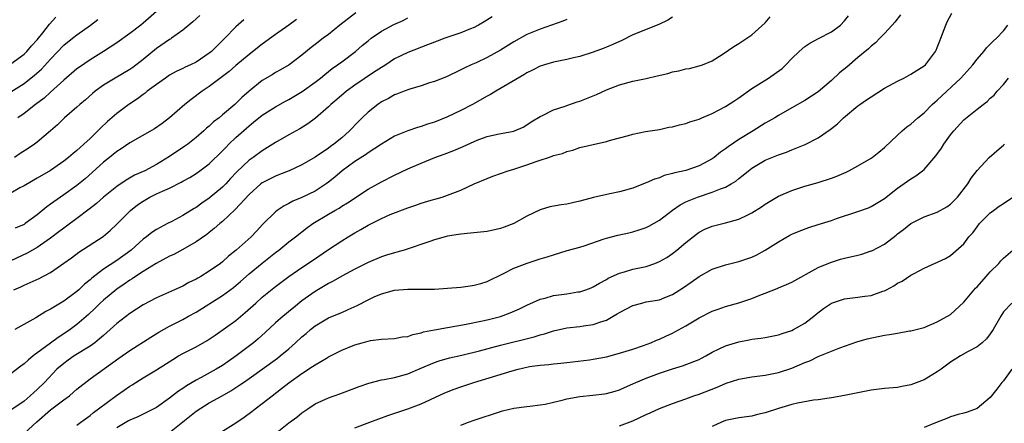
# Model space of a CAD drawing. Units: inches. Extents: x 2562000 to 2565000, y 1524000 to 1527000.
# Drawn here: x 2562856 to 2563005, y 1524437 to 1524498 of the extents above; entities that cross this region are included whole.
import ezdxf

# ---------------------------------------------------------------- set-up
doc = ezdxf.new("R2010")
doc.units = ezdxf.units.IN
doc.header["$MEASUREMENT"] = 0
doc.layers.add('LD25621524_2ft', color=113, linetype='Continuous')

msp = doc.modelspace()

# ---------------------------------------------------------------- linework, layer by layer
at = {"layer": 'LD25621524_2ft'}
for points, elevation in [([(2562907.15, 1524498.85), (2562904.72, 1524497), (2562903, 1524495.59), (2562902.21, 1524495), (2562901, 1524494.04), (2562900.41, 1524493.59), (2562899, 1524492.45), (2562897.05, 1524491), (2562895.76, 1524490.24), (2562895, 1524489.82), (2562894.5, 1524489.5), (2562893, 1524488.61), (2562891, 1524487), (2562889.93, 1524486.07), (2562889, 1524485.15), (2562888.83, 1524485), (2562887, 1524483.43), (2562886.47, 1524483), (2562885.64, 1524482.36), (2562885, 1524481.73), (2562884.59, 1524481.41), (2562884.16, 1524481), (2562883, 1524479.99), (2562881.74, 1524479), (2562881.31, 1524478.69), (2562879, 1524477.13), (2562877, 1524475.91), (2562875.24, 1524475), (2562873.69, 1524474.31), (2562872.42, 1524473.58), (2562871, 1524472.59), (2562869.03, 1524471), (2562867.95, 1524470.05), (2562866.84, 1524469.16), (2562865, 1524467.76), (2562863.4, 1524466.6), (2562863, 1524466.33), (2562862.26, 1524465.74), (2562861, 1524464.78), (2562859, 1524463.37), (2562857.48, 1524462.52), (2562855, 1524461.38)], 8160), ([(2562955, 1524498.19), (2562954.28, 1524497.72), (2562952.92, 1524497.08), (2562951, 1524496.34), (2562949.89, 1524495.89), (2562949, 1524495.51), (2562947.35, 1524494.65), (2562947, 1524494.52), (2562945.96, 1524494.04), (2562945, 1524493.65), (2562944.52, 1524493.48), (2562943, 1524492.89), (2562941, 1524492.23), (2562940.04, 1524492.04), (2562939, 1524491.79), (2562937.52, 1524491.52), (2562937, 1524491.4), (2562935.67, 1524491), (2562935, 1524490.78), (2562933.82, 1524490.18), (2562933, 1524489.79), (2562932.51, 1524489.49), (2562928.28, 1524487), (2562927.49, 1524486.51), (2562927, 1524486.27), (2562924.76, 1524485), (2562923, 1524484.08), (2562921, 1524483.15), (2562919, 1524482.33), (2562917.98, 1524482.02), (2562917, 1524481.67), (2562916.47, 1524481.53), (2562915, 1524481.04), (2562913, 1524480.21), (2562911, 1524479), (2562909, 1524477.71), (2562908.59, 1524477.41), (2562907, 1524476.37), (2562905.08, 1524475), (2562903.96, 1524474.04), (2562903, 1524473.27), (2562902.64, 1524473), (2562901, 1524471.91), (2562899, 1524470.94), (2562897.61, 1524470.39), (2562897, 1524470.04), (2562896.29, 1524469.71), (2562895.27, 1524469), (2562895, 1524468.8), (2562893.1, 1524466.9), (2562892.13, 1524465.87), (2562891.3, 1524465), (2562889.03, 1524463), (2562887.91, 1524462.09), (2562887, 1524461.25), (2562886.68, 1524461), (2562885, 1524459.8), (2562883.7, 1524459), (2562883.25, 1524458.75), (2562883, 1524458.6), (2562881.92, 1524458.08), (2562881, 1524457.57), (2562879.75, 1524457), (2562877, 1524455.81), (2562875, 1524454.73), (2562873, 1524453.44), (2562871, 1524451.91), (2562870.03, 1524451), (2562869, 1524450.1), (2562868.42, 1524449.58), (2562867.69, 1524449), (2562867, 1524448.5), (2562864.59, 1524447), (2562863.65, 1524446.35), (2562863, 1524445.87), (2562861.98, 1524445), (2562860.1, 1524443), (2562859, 1524441.95), (2562858.49, 1524441.51), (2562857.95, 1524441), (2562857, 1524440.19), (2562855, 1524438.81)], 8152), ([(2562855, 1524491.16), (2562857, 1524492.58), (2562857.43, 1524493), (2562858.15, 1524493.85), (2562859, 1524494.77), (2562859.85, 1524495.85), (2562860.84, 1524497.16), (2562861.83, 1524498.17)], 8172), ([(2562883.54, 1524498.46), (2562882.49, 1524497.51), (2562881, 1524496.25), (2562879.29, 1524495), (2562879.11, 1524494.89), (2562879, 1524494.83), (2562877, 1524493.44), (2562875, 1524491.8), (2562873.42, 1524490.57), (2562873, 1524490.29), (2562870.78, 1524489), (2562869, 1524487.9), (2562867.77, 1524487), (2562867.35, 1524486.65), (2562866.29, 1524485.71), (2562865.45, 1524485), (2562865, 1524484.59), (2562863.13, 1524483), (2562862.05, 1524481.95), (2562860.99, 1524481.01), (2562859, 1524479.31), (2562858.57, 1524479), (2562857.63, 1524478.37), (2562856.41, 1524477.59), (2562855.57, 1524477)], 8166), ([(2562927.73, 1524498.27), (2562926.53, 1524497.47), (2562925.69, 1524497), (2562925, 1524496.65), (2562924.44, 1524496.44), (2562923, 1524495.84), (2562920.57, 1524495), (2562919.43, 1524494.57), (2562917.99, 1524493.99), (2562915, 1524492.85), (2562913, 1524491.91), (2562911.65, 1524491), (2562911.26, 1524490.74), (2562911, 1524490.6), (2562909.81, 1524489.81), (2562907, 1524487.93), (2562905.73, 1524487), (2562904.26, 1524485.74), (2562903.36, 1524485), (2562903, 1524484.65), (2562901.05, 1524482.95), (2562899.9, 1524482.1), (2562898.68, 1524481.32), (2562897, 1524480.4), (2562895, 1524479.25), (2562894.62, 1524479), (2562893, 1524478.01), (2562891.63, 1524477), (2562891, 1524476.57), (2562889.18, 1524474.82), (2562888.2, 1524473.8), (2562887.47, 1524473), (2562887, 1524472.52), (2562885, 1524470.86), (2562883.89, 1524470.11), (2562883, 1524469.46), (2562882.7, 1524469.3), (2562881, 1524468.23), (2562879.32, 1524467.32), (2562878.7, 1524467), (2562877.56, 1524466.44), (2562877, 1524466.11), (2562876.33, 1524465.67), (2562875.49, 1524465), (2562875, 1524464.65), (2562873.18, 1524463), (2562871, 1524461.41), (2562869, 1524460.1), (2562867.24, 1524458.76), (2562867, 1524458.53), (2562866.15, 1524457.85), (2562865.27, 1524457), (2562865, 1524456.76), (2562863, 1524455.3), (2562861, 1524454.08), (2562860.28, 1524453.72), (2562858.77, 1524452.77), (2562855.63, 1524451)], 8156), ([(2562877, 1524499.04), (2562875, 1524497.28), (2562874.65, 1524497), (2562873, 1524495.72), (2562871, 1524494.3), (2562869.01, 1524493), (2562867, 1524491.76), (2562865.36, 1524490.64), (2562865, 1524490.37), (2562863, 1524488.68), (2562861, 1524486.88), (2562860.03, 1524485.97), (2562858.75, 1524485), (2562857, 1524483.62), (2562856.06, 1524483)], 8168), ([(2562857, 1524435.3), (2562858.93, 1524437.07), (2562861, 1524438.89), (2562863, 1524440.38), (2562863.86, 1524441), (2562864.48, 1524441.52), (2562865, 1524442.01), (2562867, 1524443.56), (2562871.33, 1524446.67), (2562873, 1524447.83), (2562876.15, 1524449.85), (2562877.39, 1524450.61), (2562879, 1524451.5), (2562881, 1524452.52), (2562881.85, 1524453), (2562883, 1524453.63), (2562887, 1524456.16), (2562888.64, 1524457.36), (2562889, 1524457.65), (2562889.73, 1524458.27), (2562891, 1524459.39), (2562892.97, 1524461.03), (2562895, 1524462.63), (2562895.49, 1524463), (2562897, 1524464.25), (2562898.01, 1524465), (2562899.69, 1524466.31), (2562900.65, 1524467), (2562903, 1524468.44), (2562903.97, 1524469), (2562904.64, 1524469.36), (2562905, 1524469.62), (2562905.87, 1524470.13), (2562909, 1524472.21), (2562911, 1524473.33), (2562913, 1524474.34), (2562915, 1524475.27), (2562917, 1524476.16), (2562919.09, 1524477), (2562920.51, 1524477.49), (2562921.96, 1524478.04), (2562923.35, 1524478.65), (2562925, 1524479.42), (2562925.7, 1524479.7), (2562927, 1524480.18), (2562928.54, 1524480.54), (2562931, 1524480.96), (2562931.11, 1524481), (2562932.42, 1524481.58), (2562933, 1524481.91), (2562933.62, 1524482.38), (2562935, 1524483.21), (2562935.36, 1524483.36), (2562937, 1524484.21), (2562938.76, 1524484.76), (2562939, 1524484.86), (2562940.59, 1524485.41), (2562941, 1524485.51), (2562943.51, 1524486.49), (2562945, 1524487.2), (2562947, 1524487.99), (2562949, 1524488.53), (2562951, 1524488.92), (2562952.69, 1524489.31), (2562954.3, 1524489.7), (2562955, 1524489.93), (2562955.93, 1524490.07), (2562957, 1524490.4), (2562957.54, 1524490.46), (2562959, 1524490.83), (2562959.51, 1524491), (2562961, 1524491.59), (2562962.65, 1524492.65), (2562964.26, 1524493.74), (2562965, 1524494.21), (2562967, 1524495.54), (2562969, 1524497.35), (2562969.77, 1524498.23)], 8150), ([(2562865, 1524436.53), (2562865.57, 1524437), (2562867, 1524438.02), (2562867.52, 1524438.48), (2562868.23, 1524439), (2562870.98, 1524441.03), (2562872.14, 1524441.86), (2562873, 1524442.46), (2562873.35, 1524442.65), (2562875, 1524443.69), (2562877, 1524444.89), (2562879.51, 1524446.49), (2562880.35, 1524447), (2562881, 1524447.37), (2562883, 1524448.38), (2562884.68, 1524449.32), (2562885.87, 1524450.13), (2562889, 1524452.38), (2562890.44, 1524453.56), (2562892.01, 1524455), (2562893, 1524455.89), (2562895, 1524457.5), (2562897, 1524459), (2562899, 1524460.39), (2562900.58, 1524461.42), (2562903, 1524463.1), (2562905, 1524464.38), (2562906, 1524465), (2562907, 1524465.6), (2562907.89, 1524466.11), (2562909, 1524466.79), (2562911, 1524467.77), (2562912.35, 1524468.36), (2562915, 1524469.39), (2562916.21, 1524469.79), (2562917, 1524470.07), (2562918.53, 1524470.53), (2562919.27, 1524470.73), (2562920.16, 1524471), (2562921, 1524471.28), (2562923, 1524472.05), (2562925.04, 1524473), (2562927, 1524473.83), (2562927.84, 1524474.16), (2562929, 1524474.57), (2562930.14, 1524475), (2562931, 1524475.25), (2562933, 1524475.87), (2562934.39, 1524476.39), (2562935, 1524476.57), (2562936.27, 1524477), (2562936.82, 1524477.18), (2562937, 1524477.27), (2562938.39, 1524477.61), (2562939, 1524477.89), (2562939.91, 1524478.09), (2562941, 1524478.48), (2562942.98, 1524478.98), (2562945, 1524479.43), (2562945.61, 1524479.61), (2562947, 1524479.95), (2562948.33, 1524480.33), (2562949, 1524480.5), (2562950.9, 1524480.9), (2562953, 1524481.24), (2562954.43, 1524481.57), (2562955, 1524481.63), (2562956.05, 1524481.95), (2562957, 1524482.12), (2562957.63, 1524482.37), (2562959, 1524482.8), (2562959.43, 1524483), (2562961, 1524483.66), (2562963, 1524484.69), (2562964.41, 1524485.59), (2562965, 1524485.99), (2562967, 1524487.42), (2562969.5, 1524489), (2562971.54, 1524490.46), (2562972.13, 1524491), (2562973, 1524491.93), (2562974.14, 1524493), (2562975, 1524493.76), (2562975.73, 1524494.27), (2562977.03, 1524494.97), (2562979, 1524496), (2562980.35, 1524497), (2562981, 1524497.62), (2562981.58, 1524498.42)], 8148), ([(2562989.44, 1524498.56), (2562988.56, 1524497.44), (2562988.17, 1524497), (2562987, 1524495.72), (2562986.31, 1524495), (2562985.66, 1524494.34), (2562985, 1524493.83), (2562984.59, 1524493.41), (2562983, 1524492.09), (2562981.34, 1524490.66), (2562980.24, 1524489.76), (2562979, 1524488.63), (2562977, 1524486.91), (2562975, 1524485.61), (2562973, 1524484.5), (2562971, 1524483.35), (2562970.45, 1524483), (2562969.54, 1524482.46), (2562969, 1524482.17), (2562967.16, 1524481), (2562965, 1524479.7), (2562963.38, 1524478.62), (2562963, 1524478.3), (2562962.22, 1524477.78), (2562961.28, 1524477), (2562961, 1524476.8), (2562959, 1524475.75), (2562957, 1524475.05), (2562955.33, 1524474.67), (2562955, 1524474.56), (2562953.75, 1524474.25), (2562953, 1524473.93), (2562952.26, 1524473.74), (2562951, 1524473.15), (2562950.88, 1524473.12), (2562949, 1524472.38), (2562947, 1524471.82), (2562945.51, 1524471.51), (2562943.06, 1524470.94), (2562941, 1524470.38), (2562939.88, 1524470.12), (2562939, 1524469.95), (2562938.16, 1524469.84), (2562936.45, 1524469.55), (2562935, 1524469.1), (2562933, 1524468.12), (2562931, 1524467.02), (2562929.54, 1524466.46), (2562929, 1524466.27), (2562927, 1524465.8), (2562924.45, 1524465.55), (2562923, 1524465.43), (2562922.64, 1524465.36), (2562921, 1524465.09), (2562920.62, 1524465), (2562919, 1524464.54), (2562918.32, 1524464.32), (2562914.44, 1524463), (2562913.32, 1524462.68), (2562913, 1524462.61), (2562911.79, 1524462.21), (2562911, 1524461.97), (2562909, 1524461.11), (2562907, 1524460.13), (2562905, 1524459.06), (2562903.7, 1524458.3), (2562903, 1524457.95), (2562901, 1524456.77), (2562899, 1524455.31), (2562897.71, 1524454.29), (2562897, 1524453.7), (2562896.61, 1524453.39), (2562896.14, 1524453), (2562895, 1524452), (2562893.45, 1524450.55), (2562892.39, 1524449.61), (2562891.65, 1524449), (2562889.06, 1524447), (2562887.84, 1524446.16), (2562887, 1524445.58), (2562886.02, 1524445), (2562883.75, 1524443.75), (2562883, 1524443.36), (2562881.53, 1524442.47), (2562881, 1524442.08), (2562880.33, 1524441.67), (2562879, 1524440.63), (2562877, 1524439.21), (2562874.19, 1524437.81), (2562873, 1524437.32), (2562872.81, 1524437.19), (2562871, 1524436.14)], 8146), ([(2562879, 1524435.43), (2562883, 1524438.68), (2562885, 1524439.92), (2562886.93, 1524441), (2562888.27, 1524441.73), (2562889.48, 1524442.52), (2562890.14, 1524443), (2562891, 1524443.58), (2562895.32, 1524446.68), (2562895.71, 1524447), (2562897, 1524448.1), (2562898.03, 1524449), (2562899, 1524449.89), (2562899.61, 1524450.39), (2562900.31, 1524451), (2562901, 1524451.56), (2562903, 1524452.75), (2562904.6, 1524453.4), (2562905, 1524453.59), (2562905.99, 1524454.01), (2562907.36, 1524454.64), (2562909, 1524455.49), (2562909.93, 1524455.93), (2562911, 1524456.39), (2562913, 1524456.95), (2562915, 1524457.09), (2562916.92, 1524457.08), (2562919, 1524457.12), (2562921, 1524457.25), (2562923, 1524457.42), (2562924.4, 1524457.6), (2562925, 1524457.69), (2562926.04, 1524457.96), (2562927, 1524458.27), (2562929.45, 1524459.45), (2562931, 1524460.26), (2562933.05, 1524461.05), (2562935, 1524461.67), (2562936.04, 1524461.96), (2562937, 1524462.31), (2562939.07, 1524462.93), (2562941, 1524463.46), (2562941.65, 1524463.65), (2562944.68, 1524464.68), (2562945, 1524464.8), (2562946.73, 1524465.27), (2562948.38, 1524465.62), (2562949, 1524465.77), (2562949.96, 1524466.04), (2562951, 1524466.42), (2562951.39, 1524466.61), (2562953, 1524467.54), (2562954.97, 1524469.03), (2562956.14, 1524469.86), (2562957, 1524470.27), (2562958.78, 1524471), (2562961, 1524471.73), (2562962.26, 1524472.26), (2562963, 1524472.52), (2562963.84, 1524473), (2562964.56, 1524473.44), (2562965, 1524473.8), (2562965.69, 1524474.31), (2562966.48, 1524475), (2562967, 1524475.4), (2562969, 1524476.57), (2562971, 1524477.41), (2562972.19, 1524477.81), (2562973, 1524478.14), (2562975.05, 1524478.95), (2562977, 1524479.96), (2562978.8, 1524481.2), (2562979, 1524481.38), (2562979.93, 1524482.07), (2562980.84, 1524483), (2562983, 1524484.8), (2562983.27, 1524485), (2562984.31, 1524485.69), (2562985, 1524486.18), (2562987, 1524487.45), (2562989, 1524488.54), (2562989.96, 1524489), (2562991, 1524489.56), (2562993, 1524490.82), (2562993.21, 1524491), (2562994.71, 1524493), (2562994.81, 1524493.19), (2562995, 1524493.63), (2562995.37, 1524494.63), (2562995.53, 1524495), (2562996.28, 1524497), (2562996.51, 1524497.49), (2562997.19, 1524498.81)], 8144), ([(2562855, 1524486.92), (2562857, 1524488.18), (2562858.59, 1524489.41), (2562859.64, 1524490.36), (2562861, 1524491.87), (2562863, 1524493.95), (2562864.31, 1524495), (2562865, 1524495.54), (2562867.03, 1524497), (2562868.15, 1524497.85)], 8170), ([(2562939, 1524497.85), (2562938.4, 1524497.6), (2562935, 1524496.39), (2562933, 1524495.56), (2562931, 1524494.45), (2562929, 1524493.19), (2562927, 1524492.08), (2562925.3, 1524491.3), (2562924.59, 1524491), (2562923.5, 1524490.5), (2562923, 1524490.22), (2562920.82, 1524489.18), (2562919, 1524488.48), (2562918.25, 1524488.25), (2562917, 1524487.83), (2562915.32, 1524487.32), (2562914.43, 1524487), (2562913.41, 1524486.59), (2562913, 1524486.44), (2562912.08, 1524485.92), (2562911, 1524485.38), (2562910.44, 1524485), (2562909, 1524483.86), (2562908.09, 1524483), (2562907.55, 1524482.45), (2562906.17, 1524481), (2562905, 1524479.96), (2562903.83, 1524479), (2562903.33, 1524478.67), (2562903, 1524478.41), (2562901, 1524477.05), (2562899, 1524475.88), (2562897.05, 1524475), (2562895.59, 1524474.41), (2562895, 1524474.18), (2562893, 1524473.16), (2562892.8, 1524473), (2562891, 1524471.42), (2562888.9, 1524469.11), (2562887, 1524467.33), (2562886.59, 1524467), (2562885.75, 1524466.25), (2562885, 1524465.68), (2562884.62, 1524465.38), (2562883, 1524464.25), (2562881, 1524463.1), (2562879.64, 1524462.36), (2562879, 1524462.06), (2562876.98, 1524460.98), (2562875, 1524459.76), (2562873.82, 1524459), (2562873.34, 1524458.66), (2562873, 1524458.46), (2562872.15, 1524457.85), (2562871, 1524457.1), (2562869, 1524455.46), (2562868.49, 1524455), (2562867.75, 1524454.25), (2562866.72, 1524453.28), (2562865, 1524451.76), (2562863.99, 1524451), (2562863, 1524450.34), (2562862.18, 1524449.82), (2562861, 1524448.96), (2562858.36, 1524447), (2562857.61, 1524446.39), (2562857, 1524445.81), (2562856.52, 1524445.48), (2562855, 1524444.32)], 8154), ([(2562890.19, 1524497.81), (2562889, 1524496.71), (2562887.33, 1524495), (2562887.16, 1524494.84), (2562885.31, 1524493), (2562885, 1524492.74), (2562883, 1524491.41), (2562882.14, 1524491), (2562881.35, 1524490.65), (2562881, 1524490.46), (2562880, 1524490), (2562879, 1524489.43), (2562878.37, 1524489), (2562877, 1524488.02), (2562875.62, 1524487), (2562875.28, 1524486.72), (2562875, 1524486.53), (2562874.13, 1524485.87), (2562872.84, 1524485), (2562871, 1524483.63), (2562869.59, 1524482.41), (2562868.56, 1524481.44), (2562868.15, 1524481), (2562867, 1524479.87), (2562866.06, 1524479), (2562865.48, 1524478.52), (2562865, 1524478.06), (2562864.4, 1524477.6), (2562863.72, 1524477), (2562863, 1524476.45), (2562861, 1524475.05), (2562859, 1524473.86), (2562857, 1524472.71), (2562856.39, 1524472.39), (2562855, 1524471.61)], 8164), ([(2562855.44, 1524457), (2562856.53, 1524457.47), (2562857, 1524457.71), (2562857.92, 1524458.08), (2562859.28, 1524458.72), (2562861, 1524459.64), (2562863, 1524461.02), (2562864.15, 1524461.85), (2562865.29, 1524462.71), (2562868.94, 1524465.06), (2562870.03, 1524465.97), (2562871, 1524466.92), (2562873.08, 1524469), (2562874.17, 1524469.83), (2562875, 1524470.41), (2562876.03, 1524471), (2562877, 1524471.48), (2562877.9, 1524471.9), (2562879, 1524472.37), (2562880.75, 1524473.25), (2562881, 1524473.4), (2562882.03, 1524473.97), (2562883, 1524474.59), (2562883.58, 1524475), (2562885, 1524476.05), (2562887, 1524478), (2562887.48, 1524478.52), (2562887.96, 1524479), (2562889, 1524480.01), (2562891, 1524481.79), (2562891.69, 1524482.31), (2562893, 1524483.37), (2562895, 1524484.64), (2562896.5, 1524485.5), (2562897, 1524485.75), (2562897.79, 1524486.21), (2562899.04, 1524486.96), (2562901, 1524488.37), (2562901.81, 1524489), (2562902.46, 1524489.54), (2562903.58, 1524490.42), (2562904.39, 1524491), (2562905, 1524491.47), (2562907.07, 1524493), (2562908.11, 1524493.89), (2562909, 1524494.63), (2562909.46, 1524495), (2562911, 1524496.06), (2562912.9, 1524497.1), (2562914.29, 1524497.71), (2562915, 1524498.07)], 8158), ([(2562898.18, 1524497.82), (2562897, 1524497), (2562895, 1524495.59), (2562893, 1524494.13), (2562891, 1524492.57), (2562889, 1524490.91), (2562887.99, 1524490.01), (2562885, 1524487.71), (2562883.94, 1524487), (2562882.26, 1524485.74), (2562881.3, 1524485), (2562879, 1524482.99), (2562877.87, 1524482.13), (2562876.7, 1524481.3), (2562873, 1524479.21), (2562871.68, 1524478.32), (2562871, 1524477.91), (2562869.91, 1524477), (2562869, 1524476.27), (2562867.29, 1524474.71), (2562866.22, 1524473.78), (2562865, 1524472.77), (2562863, 1524471.33), (2562862.5, 1524471), (2562861, 1524469.92), (2562860.45, 1524469.55), (2562859, 1524468.33), (2562857.18, 1524467), (2562857, 1524466.89), (2562855.67, 1524466.33)], 8162), ([(2562887, 1524435.64), (2562889, 1524436.88), (2562890.26, 1524437.74), (2562891.41, 1524438.59), (2562891.92, 1524439), (2562893, 1524439.82), (2562894.49, 1524441), (2562895.92, 1524442.08), (2562897, 1524442.95), (2562899, 1524444.37), (2562900.61, 1524445.39), (2562901, 1524445.68), (2562902.69, 1524446.69), (2562903, 1524446.86), (2562905, 1524447.9), (2562907, 1524448.7), (2562908.07, 1524449), (2562908.81, 1524449.19), (2562909, 1524449.26), (2562909.33, 1524449.33), (2562911, 1524449.52), (2562913, 1524449.62), (2562914.12, 1524449.88), (2562915, 1524449.97), (2562915.74, 1524450.26), (2562917, 1524450.51), (2562917.37, 1524450.63), (2562919.04, 1524450.96), (2562921, 1524451.32), (2562923.79, 1524451.79), (2562926.3, 1524452.3), (2562927, 1524452.47), (2562929, 1524452.99), (2562930.48, 1524453.52), (2562931.89, 1524454.11), (2562933, 1524454.66), (2562935, 1524455.58), (2562935.76, 1524455.76), (2562937, 1524456.13), (2562939, 1524456.39), (2562940.68, 1524456.68), (2562941, 1524456.71), (2562941.87, 1524457), (2562942.69, 1524457.31), (2562943, 1524457.45), (2562943.98, 1524458.02), (2562945, 1524458.57), (2562945.26, 1524458.74), (2562947, 1524459.54), (2562947.71, 1524459.71), (2562949, 1524460.11), (2562951, 1524460.54), (2562952.33, 1524461), (2562953, 1524461.26), (2562954.11, 1524461.89), (2562955, 1524462.49), (2562955.66, 1524463), (2562957, 1524464.15), (2562958.59, 1524465.41), (2562959, 1524465.71), (2562959.86, 1524466.14), (2562961, 1524466.62), (2562963, 1524467.1), (2562965, 1524467.65), (2562966.29, 1524468.29), (2562967, 1524468.62), (2562968.45, 1524469.55), (2562969, 1524469.94), (2562971, 1524471.15), (2562973, 1524472.01), (2562975, 1524472.66), (2562977, 1524473.23), (2562979, 1524473.88), (2562979.81, 1524474.19), (2562981.22, 1524474.78), (2562981.65, 1524475), (2562983, 1524475.73), (2562985, 1524476.89), (2562985.16, 1524477), (2562986.18, 1524477.82), (2562987, 1524478.51), (2562989, 1524480.39), (2562989.68, 1524481), (2562990.4, 1524481.6), (2562991, 1524482.03), (2562992.05, 1524483), (2562993, 1524483.76), (2562994.24, 1524485), (2562994.64, 1524485.36), (2562995, 1524485.63), (2562998.56, 1524489), (2563000.38, 1524491), (2563001, 1524491.84), (2563002.01, 1524493), (2563002.42, 1524493.58), (2563003, 1524494.12), (2563003.43, 1524494.57), (2563003.96, 1524495), (2563005, 1524496.13), (2563005.66, 1524497)], 8142), ([(2562893.74, 1524434.26), (2562897, 1524436.89), (2562898.22, 1524437.78), (2562899, 1524438.41), (2562899.86, 1524439), (2562901, 1524439.75), (2562903, 1524440.7), (2562904.71, 1524441.29), (2562907, 1524442.13), (2562907.63, 1524442.37), (2562909.12, 1524442.88), (2562911, 1524443.38), (2562911.44, 1524443.44), (2562913, 1524443.77), (2562915, 1524444.32), (2562916.87, 1524445.13), (2562919, 1524446.03), (2562919.73, 1524446.27), (2562921.3, 1524446.7), (2562923.13, 1524447.13), (2562925.8, 1524447.8), (2562929, 1524448.63), (2562934.08, 1524449.92), (2562935, 1524450.21), (2562935.64, 1524450.36), (2562937, 1524450.79), (2562939, 1524451.24), (2562941, 1524451.46), (2562941.55, 1524451.55), (2562943, 1524451.74), (2562944.16, 1524452.16), (2562945, 1524452.42), (2562946.04, 1524453), (2562946.65, 1524453.35), (2562947, 1524453.57), (2562949, 1524454.63), (2562950.33, 1524455), (2562951, 1524455.17), (2562953, 1524455.51), (2562953.85, 1524455.85), (2562955, 1524456.28), (2562956.65, 1524457.35), (2562957.83, 1524458.17), (2562959, 1524459.02), (2562961, 1524460.12), (2562963, 1524460.79), (2562965, 1524461.28), (2562967, 1524461.95), (2562967.71, 1524462.29), (2562969.01, 1524462.99), (2562971, 1524464.25), (2562972.74, 1524465.26), (2562973, 1524465.39), (2562974.12, 1524465.88), (2562975.57, 1524466.43), (2562977, 1524466.86), (2562979, 1524467.49), (2562979.78, 1524467.78), (2562983, 1524468.85), (2562984.59, 1524469.41), (2562985, 1524469.59), (2562987, 1524470.82), (2562989, 1524472.38), (2562991, 1524473.77), (2562991.77, 1524474.23), (2562992.78, 1524475), (2562993, 1524475.19), (2562994.78, 1524477.22), (2562995.61, 1524478.39), (2562996, 1524479), (2562997, 1524480.4), (2562997.48, 1524481), (2562999, 1524482.68), (2563001, 1524484.29), (2563001.93, 1524485), (2563002.56, 1524485.44), (2563003, 1524485.94), (2563003.58, 1524486.42), (2563004.04, 1524487), (2563005, 1524488.04), (2563005.74, 1524489)], 8140), ([(2562907, 1524436.14), (2562909.26, 1524437), (2562911.99, 1524438.01), (2562915, 1524439.03), (2562917, 1524439.77), (2562920.59, 1524441.41), (2562922.01, 1524441.99), (2562923, 1524442.34), (2562924.95, 1524443), (2562930.76, 1524444.76), (2562931.66, 1524445), (2562933.39, 1524445.39), (2562935, 1524445.62), (2562936.29, 1524445.71), (2562937, 1524445.82), (2562938.09, 1524445.91), (2562939, 1524446.04), (2562942.43, 1524446.43), (2562943, 1524446.51), (2562945, 1524446.87), (2562947, 1524447.41), (2562949, 1524448.05), (2562950.59, 1524448.59), (2562951.69, 1524449), (2562952.59, 1524449.41), (2562953, 1524449.55), (2562953.98, 1524450.02), (2562955, 1524450.46), (2562955.36, 1524450.64), (2562957, 1524451.56), (2562959, 1524452.76), (2562961, 1524453.75), (2562961.9, 1524454.1), (2562963, 1524454.47), (2562965, 1524455.05), (2562967, 1524455.69), (2562968.17, 1524456.17), (2562969, 1524456.47), (2562970.8, 1524457.2), (2562971, 1524457.29), (2562972.21, 1524457.79), (2562973, 1524458.18), (2562977, 1524460.36), (2562978.86, 1524461.14), (2562980.39, 1524461.61), (2562981, 1524461.78), (2562983, 1524462.24), (2562983.59, 1524462.41), (2562985, 1524462.87), (2562985.09, 1524462.91), (2562987, 1524463.91), (2562988.76, 1524465.24), (2562989, 1524465.44), (2562989.9, 1524466.1), (2562991, 1524467.03), (2562993, 1524468.05), (2562995, 1524468.73), (2562996.45, 1524469.55), (2562997, 1524469.92), (2562998.06, 1524471), (2562999.61, 1524473), (2563000.11, 1524473.89), (2563001, 1524475.02), (2563002.85, 1524477), (2563003.98, 1524478.02), (2563005, 1524478.86), (2563005.14, 1524479)], 8138), ([(2562923, 1524436.53), (2562924.14, 1524437), (2562925, 1524437.33), (2562929, 1524438.63), (2562929.29, 1524438.71), (2562931, 1524439.12), (2562933, 1524439.39), (2562933.42, 1524439.42), (2562935, 1524439.61), (2562935.74, 1524439.74), (2562937, 1524440.01), (2562938.33, 1524440.33), (2562939, 1524440.51), (2562941, 1524440.89), (2562942.93, 1524441.07), (2562944.73, 1524441.27), (2562945, 1524441.32), (2562946.32, 1524441.68), (2562947, 1524441.9), (2562947.75, 1524442.25), (2562949, 1524442.79), (2562949.44, 1524443), (2562951, 1524443.64), (2562953, 1524444.4), (2562955, 1524445.08), (2562956.5, 1524445.5), (2562958.19, 1524446.19), (2562959, 1524446.48), (2562959.35, 1524446.65), (2562960.02, 1524447), (2562961, 1524447.56), (2562962.06, 1524448.06), (2562963, 1524448.54), (2562965, 1524449.15), (2562966.57, 1524449.43), (2562967, 1524449.53), (2562968.32, 1524449.68), (2562969, 1524449.79), (2562971, 1524450.19), (2562971.58, 1524450.42), (2562973, 1524450.86), (2562973.29, 1524451), (2562975, 1524451.98), (2562976.35, 1524453), (2562976.7, 1524453.3), (2562977.82, 1524454.18), (2562979, 1524455), (2562981, 1524455.66), (2562983, 1524455.89), (2562984.05, 1524456.05), (2562985, 1524456.16), (2562986.79, 1524456.79), (2562987, 1524456.85), (2562987.3, 1524457), (2562988.41, 1524457.59), (2562989, 1524457.98), (2562989.67, 1524458.33), (2562991, 1524459.21), (2562991.49, 1524459.49), (2562993, 1524460.28), (2562996.26, 1524461.74), (2562997, 1524462.18), (2562999, 1524463.96), (2562999.79, 1524465), (2563000.37, 1524465.63), (2563001, 1524466.54), (2563001.38, 1524467), (2563003, 1524468.62), (2563003.47, 1524469), (2563004.36, 1524469.64), (2563005, 1524470.04), (2563006.43, 1524471)], 8136), ([(2562947, 1524436.43), (2562949, 1524437.22), (2562951, 1524438.18), (2562951.59, 1524438.41), (2562953, 1524439.07), (2562955, 1524439.83), (2562957, 1524440.54), (2562958.22, 1524441), (2562959, 1524441.25), (2562961.72, 1524442.28), (2562963, 1524442.85), (2562963.12, 1524442.88), (2562965, 1524443.52), (2562967, 1524443.86), (2562969, 1524444.1), (2562971, 1524444.5), (2562973, 1524445.15), (2562975, 1524446.01), (2562975.72, 1524446.28), (2562977, 1524446.93), (2562980.25, 1524448.25), (2562982.84, 1524449.16), (2562984.41, 1524449.59), (2562987, 1524450.13), (2562987.77, 1524450.23), (2562989, 1524450.47), (2562990.78, 1524450.78), (2562991, 1524450.8), (2562993, 1524451.33), (2562995, 1524452.16), (2562997, 1524453.28), (2562999, 1524455.11), (2563000.77, 1524457.23), (2563001, 1524457.45), (2563002.37, 1524459), (2563003, 1524459.73), (2563004.29, 1524461), (2563004.61, 1524461.39), (2563005, 1524461.78), (2563006.4, 1524463)], 8134), ([(2563006.27, 1524455), (2563005, 1524453.65), (2563004.58, 1524453), (2563003.44, 1524451), (2563003, 1524450.34), (2563002.43, 1524449.57), (2563001.77, 1524449), (2563001, 1524448.38), (2562999.68, 1524447.68), (2562998.52, 1524447), (2562997, 1524446.07), (2562995.56, 1524445), (2562995, 1524444.62), (2562993, 1524443.41), (2562991, 1524442.62), (2562989.62, 1524442.38), (2562989, 1524442.23), (2562987, 1524442.07), (2562985, 1524441.85), (2562983, 1524441.44), (2562980.99, 1524441.01), (2562979, 1524440.68), (2562978.65, 1524440.65), (2562977, 1524440.39), (2562976.31, 1524440.31), (2562973.86, 1524439.86), (2562973, 1524439.67), (2562971, 1524439.09), (2562969, 1524438.41), (2562967.85, 1524438.15), (2562967, 1524437.93), (2562965, 1524437.68), (2562963, 1524437.27), (2562962.39, 1524437), (2562961, 1524436.34)], 8132), ([(2563006.27, 1524445), (2563005, 1524443.26), (2563004.77, 1524443), (2563004.02, 1524441.98), (2563003.21, 1524441), (2563003, 1524440.71), (2563001, 1524439.06), (2562999.51, 1524438.49), (2562999, 1524438.38), (2562998.17, 1524438.17), (2562997, 1524437.81), (2562996.45, 1524437.55), (2562995, 1524437.02), (2562993, 1524436.18)], 8130)]:
    msp.add_lwpolyline(points, dxfattribs=dict(at, elevation=elevation))

doc.saveas('drawing.dxf')
